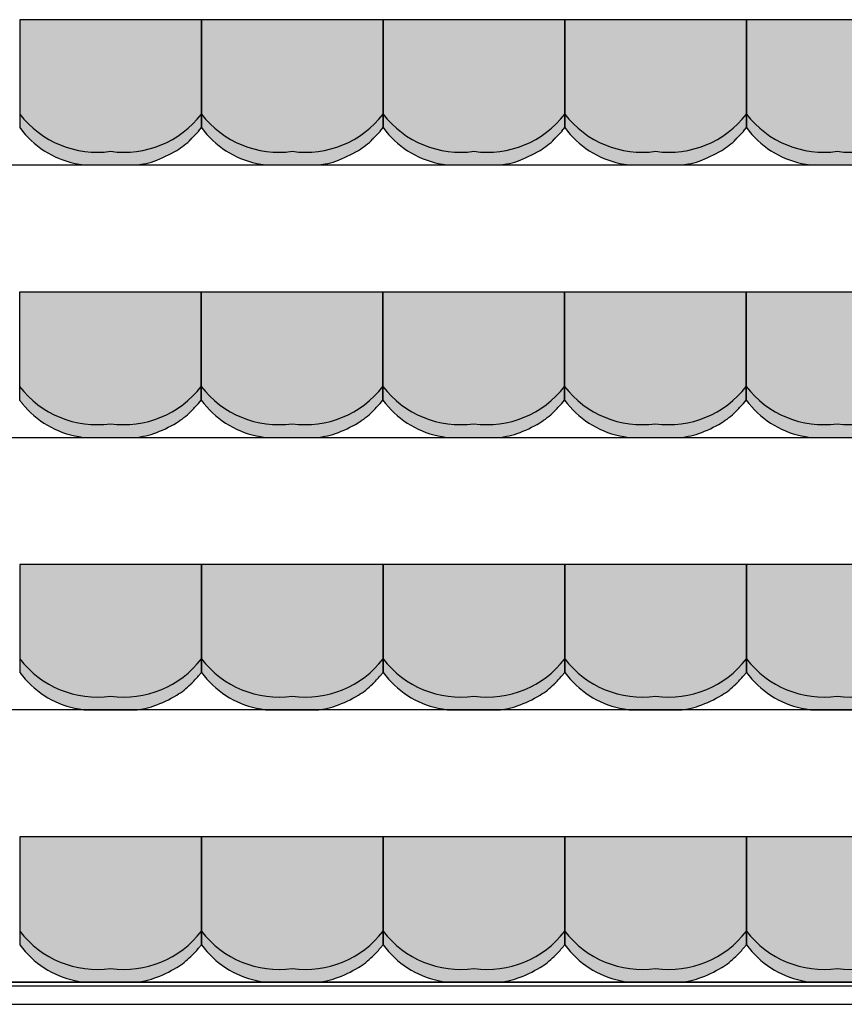
# Model space of a CAD drawing. Units: millimetres. Extents: x 2250 to 267874, y 750 to 62250.
# Drawn here: x 45565 to 47835, y 15629 to 18340 of the extents above; entities that cross this region are included whole.
import ezdxf

# ---------------------------------------------------------------- set-up
doc = ezdxf.new("R2010")
doc.units = ezdxf.units.MM
doc.header["$MEASUREMENT"] = 0
doc.linetypes.add('STANDARDMUSTER', pattern=[0])
for name, color, linetype in [('A_OEFFNUNGEN', 1, 'STANDARDMUSTER'), ('A_RAUMGRENZE', 1, 'STANDARDMUSTER'), ('A_TRIBUENEN', 1, 'STANDARDMUSTER'), ('MOEBLIERUNG', 1, 'STANDARDMUSTER')]:
    doc.layers.add(name, color=color, linetype=linetype)

# ---------------------------------------------------------------- blocks, each defined once
blk = doc.blocks.new('SITZSCHALE_9-5DA3', base_point=(45565.1, 17290))
at = {"layer": 'MOEBLIERUNG'}
for points in [[(45565.1, 17690), (45565.1, 17392.7), (45572.8, 17383.2), (45572.8, 17383.2), (45578.4, 17376.4), (45584.3, 17369.8), (45590.4, 17363.5), (45596.7, 17357.3), (45603.2, 17351.4), (45609.9, 17345.7), (45616.9, 17340.2), (45624, 17335), (45631.2, 17330.1), (45638.7, 17325.4), (45646.3, 17320.9), (45654.1, 17316.8), (45662, 17312.9), (45670, 17309.2), (45678.2, 17305.9), (45686.4, 17302.9), (45694.8, 17300.1), (45703.3, 17297.6), (45711.8, 17295.5), (45720.4, 17293.6), (45728.5, 17292.1), (45728.5, 17292.1), (45741.4, 17290), (45888.8, 17290), (45905.3, 17292.8), (45905.3, 17292.8), (45911.2, 17294), (45917.1, 17295.3), (45923, 17296.8), (45928.7, 17298.5), (45934.4, 17300.5), (45934.6, 17300.5), (45934.6, 17300.5), (45946.1, 17304.9), (45957.5, 17309.6), (45968.7, 17314.8), (45979.7, 17320.4), (45990.5, 17326.3), (45997.2, 17330.2), (45997.2, 17330.2), (46003.1, 17333.9), (46009, 17337.8), (46014.7, 17341.9), (46020.2, 17346.2), (46025.6, 17350.8), (46030.8, 17355.4), (46035.8, 17360.3), (46036.4, 17360.8), (46036.4, 17360.8), (46050.7, 17375.7), (46057.4, 17383.2), (46065.1, 17392.7), (46065.1, 17690)], [(46065.1, 17690), (46065.1, 17392.7), (46072.8, 17383.2), (46072.8, 17383.2), (46078.4, 17376.4), (46084.3, 17369.8), (46090.4, 17363.5), (46096.7, 17357.3), (46103.2, 17351.4), (46109.9, 17345.7), (46116.9, 17340.2), (46124, 17335), (46131.2, 17330.1), (46138.7, 17325.4), (46146.3, 17320.9), (46154.1, 17316.8), (46162, 17312.9), (46170, 17309.2), (46178.2, 17305.9), (46186.4, 17302.9), (46194.8, 17300.1), (46203.3, 17297.6), (46211.8, 17295.5), (46220.4, 17293.6), (46228.5, 17292.1), (46228.5, 17292.1), (46241.4, 17290), (46388.8, 17290), (46405.3, 17292.8), (46405.3, 17292.8), (46411.2, 17294), (46417.1, 17295.3), (46423, 17296.8), (46428.7, 17298.5), (46434.4, 17300.5), (46434.6, 17300.5), (46434.6, 17300.5), (46446.1, 17304.9), (46457.5, 17309.6), (46468.7, 17314.8), (46479.7, 17320.4), (46490.5, 17326.3), (46497.2, 17330.2), (46497.2, 17330.2), (46503.1, 17333.9), (46509, 17337.8), (46514.7, 17341.9), (46520.2, 17346.2), (46525.6, 17350.8), (46530.8, 17355.4), (46535.8, 17360.3), (46536.4, 17360.8), (46536.4, 17360.8), (46550.7, 17375.7), (46557.4, 17383.2), (46565.1, 17392.7), (46565.1, 17690)], [(46565.1, 17690), (46565.1, 17392.7), (46572.8, 17383.2), (46572.8, 17383.2), (46578.4, 17376.4), (46584.3, 17369.8), (46590.4, 17363.5), (46596.7, 17357.3), (46603.2, 17351.4), (46609.9, 17345.7), (46616.9, 17340.2), (46624, 17335), (46631.2, 17330.1), (46638.7, 17325.4), (46646.3, 17320.9), (46654.1, 17316.8), (46662, 17312.9), (46670, 17309.2), (46678.2, 17305.9), (46686.4, 17302.9), (46694.8, 17300.1), (46703.3, 17297.6), (46711.8, 17295.5), (46720.4, 17293.6), (46728.5, 17292.1), (46728.5, 17292.1), (46741.4, 17290), (46888.8, 17290), (46905.3, 17292.8), (46905.3, 17292.8), (46911.2, 17294), (46917.1, 17295.3), (46923, 17296.8), (46928.7, 17298.5), (46934.4, 17300.5), (46934.6, 17300.5), (46934.6, 17300.5), (46946.1, 17304.9), (46957.5, 17309.6), (46968.7, 17314.8), (46979.7, 17320.4), (46990.5, 17326.3), (46997.2, 17330.2), (46997.2, 17330.2), (47003.1, 17333.9), (47009, 17337.8), (47014.7, 17341.9), (47020.2, 17346.2), (47025.6, 17350.8), (47030.8, 17355.4), (47035.8, 17360.3), (47036.4, 17360.8), (47036.4, 17360.8), (47050.7, 17375.7), (47057.4, 17383.2), (47065.1, 17392.7), (47065.1, 17690)], [(47065.1, 17690), (47065.1, 17392.7), (47072.8, 17383.2), (47072.8, 17383.2), (47078.4, 17376.4), (47084.3, 17369.8), (47090.4, 17363.5), (47096.7, 17357.3), (47103.2, 17351.4), (47109.9, 17345.7), (47116.9, 17340.2), (47124, 17335), (47131.2, 17330.1), (47138.7, 17325.4), (47146.3, 17320.9), (47154.1, 17316.8), (47162, 17312.9), (47170, 17309.2), (47178.2, 17305.9), (47186.4, 17302.9), (47194.8, 17300.1), (47203.3, 17297.6), (47211.8, 17295.5), (47220.4, 17293.6), (47228.5, 17292.1), (47228.5, 17292.1), (47241.4, 17290), (47388.8, 17290), (47405.3, 17292.8), (47405.3, 17292.8), (47411.2, 17294), (47417.1, 17295.3), (47423, 17296.8), (47428.7, 17298.5), (47434.4, 17300.5), (47434.6, 17300.5), (47434.6, 17300.5), (47446.1, 17304.9), (47457.5, 17309.6), (47468.7, 17314.8), (47479.7, 17320.4), (47490.5, 17326.3), (47497.2, 17330.2), (47497.2, 17330.2), (47503.1, 17333.9), (47509, 17337.8), (47514.7, 17341.9), (47520.2, 17346.2), (47525.6, 17350.8), (47530.8, 17355.4), (47535.8, 17360.3), (47536.4, 17360.8), (47536.4, 17360.8), (47550.7, 17375.7), (47557.4, 17383.2), (47565.1, 17392.7), (47565.1, 17690)], [(47565.1, 17690), (47565.1, 17392.7), (47572.8, 17383.2), (47572.8, 17383.2), (47578.4, 17376.4), (47584.3, 17369.8), (47590.4, 17363.5), (47596.7, 17357.3), (47603.2, 17351.4), (47609.9, 17345.7), (47616.9, 17340.2), (47624, 17335), (47631.2, 17330.1), (47638.7, 17325.4), (47646.3, 17320.9), (47654.1, 17316.8), (47662, 17312.9), (47670, 17309.2), (47678.2, 17305.9), (47686.4, 17302.9), (47694.8, 17300.1), (47703.3, 17297.6), (47711.8, 17295.5), (47720.4, 17293.6), (47728.5, 17292.1), (47728.5, 17292.1), (47741.4, 17290), (47888.8, 17290), (47905.3, 17292.8), (47905.3, 17292.8), (47911.2, 17294), (47917.1, 17295.3), (47923, 17296.8), (47928.7, 17298.5), (47934.4, 17300.5), (47934.6, 17300.5), (47934.6, 17300.5), (47946.1, 17304.9), (47957.5, 17309.6), (47968.7, 17314.8), (47979.7, 17320.4), (47990.5, 17326.3), (47997.2, 17330.2), (47997.2, 17330.2), (48003.1, 17333.9), (48009, 17337.8), (48014.7, 17341.9), (48020.2, 17346.2), (48025.6, 17350.8), (48030.8, 17355.4), (48035.8, 17360.3), (48036.4, 17360.8), (48036.4, 17360.8), (48050.7, 17375.7), (48057.4, 17383.2), (48065.1, 17392.7), (48065.1, 17690)]]:
    blk.add_hatch(color=255, dxfattribs=at).paths.add_polyline_path(points)
at = {"layer": 'MOEBLIERUNG', "color": 250, "linetype": 'Continuous'}
for p, q in [((45565.1, 17690), (45565.1, 17392.7)), ((46065.1, 17690), (45565.1, 17690)), ((46065.1, 17392.7), (46065.1, 17690)), ((46065.1, 17690), (46065.1, 17392.7)), ((46565.1, 17690), (46065.1, 17690)), ((46565.1, 17392.7), (46565.1, 17690)), ((46565.1, 17690), (46565.1, 17392.7)), ((47065.1, 17690), (46565.1, 17690)), ((47065.1, 17392.7), (47065.1, 17690)), ((47065.1, 17690), (47065.1, 17392.7)), ((47565.1, 17690), (47065.1, 17690)), ((47565.1, 17392.7), (47565.1, 17690)), ((47565.1, 17690), (47565.1, 17392.7)), ((48065.1, 17690), (47565.1, 17690)), ((45565.1, 17392.7), (45572.8, 17383.2)), ((46057.4, 17383.2), (46065.1, 17392.7)), ((46065.1, 17392.7), (46072.8, 17383.2)), ((46557.4, 17383.2), (46565.1, 17392.7)), ((46565.1, 17392.7), (46572.8, 17383.2)), ((47057.4, 17383.2), (47065.1, 17392.7)), ((47065.1, 17392.7), (47072.8, 17383.2)), ((47557.4, 17383.2), (47565.1, 17392.7)), ((47565.1, 17392.7), (47572.8, 17383.2)), ((45728.5, 17292.1), (45741.4, 17290)), ((45741.4, 17290), (45888.8, 17290)), ((45888.8, 17290), (45905.3, 17292.8)), ((46228.5, 17292.1), (46241.4, 17290)), ((46241.4, 17290), (46388.8, 17290)), ((46388.8, 17290), (46405.3, 17292.8)), ((46728.5, 17292.1), (46741.4, 17290)), ((46741.4, 17290), (46888.8, 17290)), ((46888.8, 17290), (46905.3, 17292.8)), ((47228.5, 17292.1), (47241.4, 17290)), ((47241.4, 17290), (47388.8, 17290)), ((47388.8, 17290), (47405.3, 17292.8)), ((47728.5, 17292.1), (47741.4, 17290)), ((47741.4, 17290), (47888.8, 17290))]:
    blk.add_line(p, q, dxfattribs=at)
for centre, radius, start, end in [((45778.3, 17593.5), 268.5, 217.458, 277.8825), ((45851.9, 17593.5), 268.5, 262.1175, 322.542), ((46278.3, 17593.5), 268.5, 217.458, 277.8825), ((46351.9, 17593.5), 268.5, 262.1175, 322.542), ((46778.3, 17593.5), 268.5, 217.458, 277.8825), ((46851.9, 17593.5), 268.5, 262.1175, 322.542), ((47278.3, 17593.5), 268.5, 217.458, 277.8825), ((47351.9, 17593.5), 268.5, 262.1175, 322.542), ((47778.3, 17593.5), 268.5, 217.458, 277.8825), ((47851.9, 17593.5), 268.5, 262.1175, 322.542), ((45769.6, 17541.2), 252.5, 218.7635, 260.6313), ((45616.9, 17777.9), 591.5, 315.1665, 318.141), ((46269.6, 17541.2), 252.5, 218.7635, 260.6313), ((46116.9, 17777.9), 591.5, 315.1665, 318.141), ((46769.6, 17541.2), 252.5, 218.7635, 260.6313), ((46616.9, 17777.9), 591.5, 315.1665, 318.141), ((47269.6, 17541.2), 252.5, 218.7635, 260.6313), ((47116.9, 17777.9), 591.5, 315.1665, 318.141), ((47769.6, 17541.2), 252.5, 218.7635, 260.6313), ((45893.7, 17502.6), 201.1, 300.9567, 315.1665), ((46393.7, 17502.6), 201.1, 300.9567, 315.1665), ((46893.7, 17502.6), 201.1, 300.9567, 315.1665), ((47393.7, 17502.6), 201.1, 300.9567, 315.1665), ((45815.3, 17633.4), 353.6, 289.7086, 300.9567), ((46315.3, 17633.4), 353.6, 289.7086, 300.9567), ((46815.3, 17633.4), 353.6, 289.7086, 300.9567), ((47315.3, 17633.4), 353.6, 289.7086, 300.9567), ((45876.3, 17463.3), 172.9, 279.6726, 289.7086), ((46376.3, 17463.3), 172.9, 279.6726, 289.7086), ((46876.3, 17463.3), 172.9, 279.6726, 289.7086), ((47376.3, 17463.3), 172.9, 279.6726, 289.7086)]:
    blk.add_arc(centre, radius, start, end, dxfattribs=at)
blk = doc.blocks.new('SITZSCHALE_9-5E37', base_point=(45565.1, 16490))
at = {"layer": 'MOEBLIERUNG'}
for points in [[(45565.1, 16890), (45565.1, 16592.7), (45572.8, 16583.2), (45572.8, 16583.2), (45578.4, 16576.4), (45584.3, 16569.8), (45590.4, 16563.5), (45596.7, 16557.3), (45603.2, 16551.4), (45609.9, 16545.7), (45616.9, 16540.2), (45624, 16535), (45631.2, 16530.1), (45638.7, 16525.4), (45646.3, 16520.9), (45654.1, 16516.8), (45662, 16512.9), (45670, 16509.2), (45678.2, 16505.9), (45686.4, 16502.9), (45694.8, 16500.1), (45703.3, 16497.6), (45711.8, 16495.5), (45720.4, 16493.6), (45728.5, 16492.1), (45728.5, 16492.1), (45741.4, 16490), (45888.8, 16490), (45905.3, 16492.8), (45905.3, 16492.8), (45911.2, 16494), (45917.1, 16495.3), (45923, 16496.8), (45928.7, 16498.5), (45934.4, 16500.5), (45934.6, 16500.5), (45934.6, 16500.5), (45946.1, 16504.9), (45957.5, 16509.6), (45968.7, 16514.8), (45979.7, 16520.4), (45990.5, 16526.3), (45997.2, 16530.2), (45997.2, 16530.2), (46003.1, 16533.9), (46009, 16537.8), (46014.7, 16541.9), (46020.2, 16546.2), (46025.6, 16550.8), (46030.8, 16555.4), (46035.8, 16560.3), (46036.4, 16560.8), (46036.4, 16560.8), (46050.7, 16575.7), (46057.4, 16583.2), (46065.1, 16592.7), (46065.1, 16890)], [(46065.1, 16890), (46065.1, 16592.7), (46072.8, 16583.2), (46072.8, 16583.2), (46078.4, 16576.4), (46084.3, 16569.8), (46090.4, 16563.5), (46096.7, 16557.3), (46103.2, 16551.4), (46109.9, 16545.7), (46116.9, 16540.2), (46124, 16535), (46131.2, 16530.1), (46138.7, 16525.4), (46146.3, 16520.9), (46154.1, 16516.8), (46162, 16512.9), (46170, 16509.2), (46178.2, 16505.9), (46186.4, 16502.9), (46194.8, 16500.1), (46203.3, 16497.6), (46211.8, 16495.5), (46220.4, 16493.6), (46228.5, 16492.1), (46228.5, 16492.1), (46241.4, 16490), (46388.8, 16490), (46405.3, 16492.8), (46405.3, 16492.8), (46411.2, 16494), (46417.1, 16495.3), (46423, 16496.8), (46428.7, 16498.5), (46434.4, 16500.5), (46434.6, 16500.5), (46434.6, 16500.5), (46446.1, 16504.9), (46457.5, 16509.6), (46468.7, 16514.8), (46479.7, 16520.4), (46490.5, 16526.3), (46497.2, 16530.2), (46497.2, 16530.2), (46503.1, 16533.9), (46509, 16537.8), (46514.7, 16541.9), (46520.2, 16546.2), (46525.6, 16550.8), (46530.8, 16555.4), (46535.8, 16560.3), (46536.4, 16560.8), (46536.4, 16560.8), (46550.7, 16575.7), (46557.4, 16583.2), (46565.1, 16592.7), (46565.1, 16890)], [(46565.1, 16890), (46565.1, 16592.7), (46572.8, 16583.2), (46572.8, 16583.2), (46578.4, 16576.4), (46584.3, 16569.8), (46590.4, 16563.5), (46596.7, 16557.3), (46603.2, 16551.4), (46609.9, 16545.7), (46616.9, 16540.2), (46624, 16535), (46631.2, 16530.1), (46638.7, 16525.4), (46646.3, 16520.9), (46654.1, 16516.8), (46662, 16512.9), (46670, 16509.2), (46678.2, 16505.9), (46686.4, 16502.9), (46694.8, 16500.1), (46703.3, 16497.6), (46711.8, 16495.5), (46720.4, 16493.6), (46728.5, 16492.1), (46728.5, 16492.1), (46741.4, 16490), (46888.8, 16490), (46905.3, 16492.8), (46905.3, 16492.8), (46911.2, 16494), (46917.1, 16495.3), (46923, 16496.8), (46928.7, 16498.5), (46934.4, 16500.5), (46934.6, 16500.5), (46934.6, 16500.5), (46946.1, 16504.9), (46957.5, 16509.6), (46968.7, 16514.8), (46979.7, 16520.4), (46990.5, 16526.3), (46997.2, 16530.2), (46997.2, 16530.2), (47003.1, 16533.9), (47009, 16537.8), (47014.7, 16541.9), (47020.2, 16546.2), (47025.6, 16550.8), (47030.8, 16555.4), (47035.8, 16560.3), (47036.4, 16560.8), (47036.4, 16560.8), (47050.7, 16575.7), (47057.4, 16583.2), (47065.1, 16592.7), (47065.1, 16890)], [(47065.1, 16890), (47065.1, 16592.7), (47072.8, 16583.2), (47072.8, 16583.2), (47078.4, 16576.4), (47084.3, 16569.8), (47090.4, 16563.5), (47096.7, 16557.3), (47103.2, 16551.4), (47109.9, 16545.7), (47116.9, 16540.2), (47124, 16535), (47131.2, 16530.1), (47138.7, 16525.4), (47146.3, 16520.9), (47154.1, 16516.8), (47162, 16512.9), (47170, 16509.2), (47178.2, 16505.9), (47186.4, 16502.9), (47194.8, 16500.1), (47203.3, 16497.6), (47211.8, 16495.5), (47220.4, 16493.6), (47228.5, 16492.1), (47228.5, 16492.1), (47241.4, 16490), (47388.8, 16490), (47405.3, 16492.8), (47405.3, 16492.8), (47411.2, 16494), (47417.1, 16495.3), (47423, 16496.8), (47428.7, 16498.5), (47434.4, 16500.5), (47434.6, 16500.5), (47434.6, 16500.5), (47446.1, 16504.9), (47457.5, 16509.6), (47468.7, 16514.8), (47479.7, 16520.4), (47490.5, 16526.3), (47497.2, 16530.2), (47497.2, 16530.2), (47503.1, 16533.9), (47509, 16537.8), (47514.7, 16541.9), (47520.2, 16546.2), (47525.6, 16550.8), (47530.8, 16555.4), (47535.8, 16560.3), (47536.4, 16560.8), (47536.4, 16560.8), (47550.7, 16575.7), (47557.4, 16583.2), (47565.1, 16592.7), (47565.1, 16890)], [(47565.1, 16890), (47565.1, 16592.7), (47572.8, 16583.2), (47572.8, 16583.2), (47578.4, 16576.4), (47584.3, 16569.8), (47590.4, 16563.5), (47596.7, 16557.3), (47603.2, 16551.4), (47609.9, 16545.7), (47616.9, 16540.2), (47624, 16535), (47631.2, 16530.1), (47638.7, 16525.4), (47646.3, 16520.9), (47654.1, 16516.8), (47662, 16512.9), (47670, 16509.2), (47678.2, 16505.9), (47686.4, 16502.9), (47694.8, 16500.1), (47703.3, 16497.6), (47711.8, 16495.5), (47720.4, 16493.6), (47728.5, 16492.1), (47728.5, 16492.1), (47741.4, 16490), (47888.8, 16490), (47905.3, 16492.8), (47905.3, 16492.8), (47911.2, 16494), (47917.1, 16495.3), (47923, 16496.8), (47928.7, 16498.5), (47934.4, 16500.5), (47934.6, 16500.5), (47934.6, 16500.5), (47946.1, 16504.9), (47957.5, 16509.6), (47968.7, 16514.8), (47979.7, 16520.4), (47990.5, 16526.3), (47997.2, 16530.2), (47997.2, 16530.2), (48003.1, 16533.9), (48009, 16537.8), (48014.7, 16541.9), (48020.2, 16546.2), (48025.6, 16550.8), (48030.8, 16555.4), (48035.8, 16560.3), (48036.4, 16560.8), (48036.4, 16560.8), (48050.7, 16575.7), (48057.4, 16583.2), (48065.1, 16592.7), (48065.1, 16890)]]:
    blk.add_hatch(color=255, dxfattribs=at).paths.add_polyline_path(points)
at = {"layer": 'MOEBLIERUNG', "color": 250, "linetype": 'Continuous'}
for p, q in [((45565.1, 16890), (45565.1, 16592.7)), ((46065.1, 16890), (45565.1, 16890)), ((46065.1, 16592.7), (46065.1, 16890)), ((46065.1, 16890), (46065.1, 16592.7)), ((46565.1, 16890), (46065.1, 16890)), ((46565.1, 16592.7), (46565.1, 16890)), ((46565.1, 16890), (46565.1, 16592.7)), ((47065.1, 16890), (46565.1, 16890)), ((47065.1, 16592.7), (47065.1, 16890)), ((47065.1, 16890), (47065.1, 16592.7)), ((47565.1, 16890), (47065.1, 16890)), ((47565.1, 16592.7), (47565.1, 16890)), ((47565.1, 16890), (47565.1, 16592.7)), ((48065.1, 16890), (47565.1, 16890)), ((45565.1, 16592.7), (45572.8, 16583.2)), ((46057.4, 16583.2), (46065.1, 16592.7)), ((46065.1, 16592.7), (46072.8, 16583.2)), ((46557.4, 16583.2), (46565.1, 16592.7)), ((46565.1, 16592.7), (46572.8, 16583.2)), ((47057.4, 16583.2), (47065.1, 16592.7)), ((47065.1, 16592.7), (47072.8, 16583.2)), ((47557.4, 16583.2), (47565.1, 16592.7)), ((47565.1, 16592.7), (47572.8, 16583.2)), ((45728.5, 16492.1), (45741.4, 16490)), ((45741.4, 16490), (45888.8, 16490)), ((45888.8, 16490), (45905.3, 16492.8)), ((46228.5, 16492.1), (46241.4, 16490)), ((46241.4, 16490), (46388.8, 16490)), ((46388.8, 16490), (46405.3, 16492.8)), ((46728.5, 16492.1), (46741.4, 16490)), ((46741.4, 16490), (46888.8, 16490)), ((46888.8, 16490), (46905.3, 16492.8)), ((47228.5, 16492.1), (47241.4, 16490)), ((47241.4, 16490), (47388.8, 16490)), ((47388.8, 16490), (47405.3, 16492.8)), ((47728.5, 16492.1), (47741.4, 16490)), ((47741.4, 16490), (47888.8, 16490))]:
    blk.add_line(p, q, dxfattribs=at)
for centre, radius, start, end in [((45778.3, 16793.5), 268.5, 217.458, 277.8825), ((45851.9, 16793.5), 268.5, 262.1175, 322.542), ((46278.3, 16793.5), 268.5, 217.458, 277.8825), ((46351.9, 16793.5), 268.5, 262.1175, 322.542), ((46778.3, 16793.5), 268.5, 217.458, 277.8825), ((46851.9, 16793.5), 268.5, 262.1175, 322.542), ((47278.3, 16793.5), 268.5, 217.458, 277.8825), ((47351.9, 16793.5), 268.5, 262.1175, 322.542), ((47778.3, 16793.5), 268.5, 217.458, 277.8825), ((47851.9, 16793.5), 268.5, 262.1175, 322.542), ((45769.6, 16741.2), 252.5, 218.7635, 260.6313), ((45616.9, 16977.9), 591.5, 315.1665, 318.141), ((46269.6, 16741.2), 252.5, 218.7635, 260.6313), ((46116.9, 16977.9), 591.5, 315.1665, 318.141), ((46769.6, 16741.2), 252.5, 218.7635, 260.6313), ((46616.9, 16977.9), 591.5, 315.1665, 318.141), ((47269.6, 16741.2), 252.5, 218.7635, 260.6313), ((47116.9, 16977.9), 591.5, 315.1665, 318.141), ((47769.6, 16741.2), 252.5, 218.7635, 260.6313), ((45893.7, 16702.6), 201.1, 300.9567, 315.1665), ((46393.7, 16702.6), 201.1, 300.9567, 315.1665), ((46893.7, 16702.6), 201.1, 300.9567, 315.1665), ((47393.7, 16702.6), 201.1, 300.9567, 315.1665), ((45815.3, 16833.4), 353.6, 289.7086, 300.9567), ((46315.3, 16833.4), 353.6, 289.7086, 300.9567), ((46815.3, 16833.4), 353.6, 289.7086, 300.9567), ((47315.3, 16833.4), 353.6, 289.7086, 300.9567), ((45876.3, 16663.3), 172.9, 279.6726, 289.7086), ((46376.3, 16663.3), 172.9, 279.6726, 289.7086), ((46876.3, 16663.3), 172.9, 279.6726, 289.7086), ((47376.3, 16663.3), 172.9, 279.6726, 289.7086)]:
    blk.add_arc(centre, radius, start, end, dxfattribs=at)
blk = doc.blocks.new('SITZSCHALE_9-5ECB', base_point=(45565.1, 15690))
at = {"layer": 'MOEBLIERUNG'}
for points in [[(45565.1, 16090), (45565.1, 15792.7), (45572.8, 15783.2), (45572.8, 15783.2), (45578.4, 15776.4), (45584.3, 15769.8), (45590.4, 15763.5), (45596.7, 15757.3), (45603.2, 15751.4), (45609.9, 15745.7), (45616.9, 15740.2), (45624, 15735), (45631.2, 15730.1), (45638.7, 15725.4), (45646.3, 15720.9), (45654.1, 15716.8), (45662, 15712.9), (45670, 15709.2), (45678.2, 15705.9), (45686.4, 15702.9), (45694.8, 15700.1), (45703.3, 15697.6), (45711.8, 15695.5), (45720.4, 15693.6), (45728.5, 15692.1), (45728.5, 15692.1), (45741.4, 15690), (45888.8, 15690), (45905.3, 15692.8), (45905.3, 15692.8), (45911.2, 15694), (45917.1, 15695.3), (45923, 15696.8), (45928.7, 15698.5), (45934.4, 15700.5), (45934.6, 15700.5), (45934.6, 15700.5), (45946.1, 15704.9), (45957.5, 15709.6), (45968.7, 15714.8), (45979.7, 15720.4), (45990.5, 15726.3), (45997.2, 15730.2), (45997.2, 15730.2), (46003.1, 15733.9), (46009, 15737.8), (46014.7, 15741.9), (46020.2, 15746.2), (46025.6, 15750.8), (46030.8, 15755.4), (46035.8, 15760.3), (46036.4, 15760.8), (46036.4, 15760.8), (46050.7, 15775.7), (46057.4, 15783.2), (46065.1, 15792.7), (46065.1, 16090)], [(46065.1, 16090), (46065.1, 15792.7), (46072.8, 15783.2), (46072.8, 15783.2), (46078.4, 15776.4), (46084.3, 15769.8), (46090.4, 15763.5), (46096.7, 15757.3), (46103.2, 15751.4), (46109.9, 15745.7), (46116.9, 15740.2), (46124, 15735), (46131.2, 15730.1), (46138.7, 15725.4), (46146.3, 15720.9), (46154.1, 15716.8), (46162, 15712.9), (46170, 15709.2), (46178.2, 15705.9), (46186.4, 15702.9), (46194.8, 15700.1), (46203.3, 15697.6), (46211.8, 15695.5), (46220.4, 15693.6), (46228.5, 15692.1), (46228.5, 15692.1), (46241.4, 15690), (46388.8, 15690), (46405.3, 15692.8), (46405.3, 15692.8), (46411.2, 15694), (46417.1, 15695.3), (46423, 15696.8), (46428.7, 15698.5), (46434.4, 15700.5), (46434.6, 15700.5), (46434.6, 15700.5), (46446.1, 15704.9), (46457.5, 15709.6), (46468.7, 15714.8), (46479.7, 15720.4), (46490.5, 15726.3), (46497.2, 15730.2), (46497.2, 15730.2), (46503.1, 15733.9), (46509, 15737.8), (46514.7, 15741.9), (46520.2, 15746.2), (46525.6, 15750.8), (46530.8, 15755.4), (46535.8, 15760.3), (46536.4, 15760.8), (46536.4, 15760.8), (46550.7, 15775.7), (46557.4, 15783.2), (46565.1, 15792.7), (46565.1, 16090)], [(46565.1, 16090), (46565.1, 15792.7), (46572.8, 15783.2), (46572.8, 15783.2), (46578.4, 15776.4), (46584.3, 15769.8), (46590.4, 15763.5), (46596.7, 15757.3), (46603.2, 15751.4), (46609.9, 15745.7), (46616.9, 15740.2), (46624, 15735), (46631.2, 15730.1), (46638.7, 15725.4), (46646.3, 15720.9), (46654.1, 15716.8), (46662, 15712.9), (46670, 15709.2), (46678.2, 15705.9), (46686.4, 15702.9), (46694.8, 15700.1), (46703.3, 15697.6), (46711.8, 15695.5), (46720.4, 15693.6), (46728.5, 15692.1), (46728.5, 15692.1), (46741.4, 15690), (46888.8, 15690), (46905.3, 15692.8), (46905.3, 15692.8), (46911.2, 15694), (46917.1, 15695.3), (46923, 15696.8), (46928.7, 15698.5), (46934.4, 15700.5), (46934.6, 15700.5), (46934.6, 15700.5), (46946.1, 15704.9), (46957.5, 15709.6), (46968.7, 15714.8), (46979.7, 15720.4), (46990.5, 15726.3), (46997.2, 15730.2), (46997.2, 15730.2), (47003.1, 15733.9), (47009, 15737.8), (47014.7, 15741.9), (47020.2, 15746.2), (47025.6, 15750.8), (47030.8, 15755.4), (47035.8, 15760.3), (47036.4, 15760.8), (47036.4, 15760.8), (47050.7, 15775.7), (47057.4, 15783.2), (47057.4, 15783.2), (47065.1, 15792.7), (47065.1, 16090)], [(47065.1, 16090), (47065.1, 15792.7), (47072.8, 15783.2), (47072.8, 15783.2), (47078.4, 15776.4), (47084.3, 15769.8), (47090.4, 15763.5), (47096.7, 15757.3), (47103.2, 15751.4), (47109.9, 15745.7), (47116.9, 15740.2), (47124, 15735), (47131.2, 15730.1), (47138.7, 15725.4), (47146.3, 15720.9), (47154.1, 15716.8), (47162, 15712.9), (47170, 15709.2), (47178.2, 15705.9), (47186.4, 15702.9), (47194.8, 15700.1), (47203.3, 15697.6), (47211.8, 15695.5), (47220.4, 15693.6), (47228.5, 15692.1), (47228.5, 15692.1), (47241.4, 15690), (47388.8, 15690), (47405.3, 15692.8), (47405.3, 15692.8), (47411.2, 15694), (47417.1, 15695.3), (47423, 15696.8), (47428.7, 15698.5), (47434.4, 15700.5), (47434.6, 15700.5), (47434.6, 15700.5), (47446.1, 15704.9), (47457.5, 15709.6), (47468.7, 15714.8), (47479.7, 15720.4), (47490.5, 15726.3), (47497.2, 15730.2), (47497.2, 15730.2), (47503.1, 15733.9), (47509, 15737.8), (47514.7, 15741.9), (47520.2, 15746.2), (47525.6, 15750.8), (47530.8, 15755.4), (47535.8, 15760.3), (47536.4, 15760.8), (47536.4, 15760.8), (47550.7, 15775.7), (47557.4, 15783.2), (47557.4, 15783.2), (47565.1, 15792.7), (47565.1, 16090)], [(47565.1, 16090), (47565.1, 15792.7), (47572.8, 15783.2), (47572.8, 15783.2), (47578.4, 15776.4), (47584.3, 15769.8), (47590.4, 15763.5), (47596.7, 15757.3), (47603.2, 15751.4), (47609.9, 15745.7), (47616.9, 15740.2), (47624, 15735), (47631.2, 15730.1), (47638.7, 15725.4), (47646.3, 15720.9), (47654.1, 15716.8), (47662, 15712.9), (47670, 15709.2), (47678.2, 15705.9), (47686.4, 15702.9), (47694.8, 15700.1), (47703.3, 15697.6), (47711.8, 15695.5), (47720.4, 15693.6), (47728.5, 15692.1), (47728.5, 15692.1), (47741.4, 15690), (47888.8, 15690), (47905.3, 15692.8), (47905.3, 15692.8), (47911.2, 15694), (47917.1, 15695.3), (47923, 15696.8), (47928.7, 15698.5), (47934.4, 15700.5), (47934.6, 15700.5), (47934.6, 15700.5), (47946.1, 15704.9), (47957.5, 15709.6), (47968.7, 15714.8), (47979.7, 15720.4), (47990.5, 15726.3), (47997.2, 15730.2), (47997.2, 15730.2), (48003.1, 15733.9), (48009, 15737.8), (48014.7, 15741.9), (48020.2, 15746.2), (48025.6, 15750.8), (48030.8, 15755.4), (48035.8, 15760.3), (48036.4, 15760.8), (48036.4, 15760.8), (48050.7, 15775.7), (48057.4, 15783.2), (48057.4, 15783.2), (48065.1, 15792.7), (48065.1, 16090)]]:
    blk.add_hatch(color=255, dxfattribs=at).paths.add_polyline_path(points)
at = {"layer": 'MOEBLIERUNG', "color": 250, "linetype": 'Continuous'}
for p, q in [((45565.1, 16090), (45565.1, 15792.7)), ((46065.1, 16090), (45565.1, 16090)), ((46065.1, 15792.7), (46065.1, 16090)), ((46065.1, 16090), (46065.1, 15792.7)), ((46565.1, 16090), (46065.1, 16090)), ((46565.1, 15792.7), (46565.1, 16090)), ((46565.1, 16090), (46565.1, 15792.7)), ((47065.1, 16090), (46565.1, 16090)), ((47065.1, 15792.7), (47065.1, 16090)), ((47065.1, 16090), (47065.1, 15792.7)), ((47565.1, 16090), (47065.1, 16090)), ((47565.1, 15792.7), (47565.1, 16090)), ((47565.1, 16090), (47565.1, 15792.7)), ((48065.1, 16090), (47565.1, 16090)), ((45565.1, 15792.7), (45572.8, 15783.2)), ((46057.4, 15783.2), (46065.1, 15792.7)), ((46065.1, 15792.7), (46072.8, 15783.2)), ((46557.4, 15783.2), (46565.1, 15792.7)), ((46565.1, 15792.7), (46572.8, 15783.2)), ((47057.4, 15783.2), (47065.1, 15792.7)), ((47065.1, 15792.7), (47072.8, 15783.2)), ((47557.4, 15783.2), (47565.1, 15792.7)), ((47565.1, 15792.7), (47572.8, 15783.2)), ((45728.5, 15692.1), (45741.4, 15690)), ((45741.4, 15690), (45888.8, 15690)), ((45888.8, 15690), (45905.3, 15692.8)), ((46228.5, 15692.1), (46241.4, 15690)), ((46241.4, 15690), (46388.8, 15690)), ((46388.8, 15690), (46405.3, 15692.8)), ((46728.5, 15692.1), (46741.4, 15690)), ((46741.4, 15690), (46888.8, 15690)), ((46888.8, 15690), (46905.3, 15692.8)), ((47228.5, 15692.1), (47241.4, 15690)), ((47241.4, 15690), (47388.8, 15690)), ((47388.8, 15690), (47405.3, 15692.8)), ((47728.5, 15692.1), (47741.4, 15690)), ((47741.4, 15690), (47888.8, 15690))]:
    blk.add_line(p, q, dxfattribs=at)
for centre, radius, start, end in [((45778.3, 15993.5), 268.5, 217.458, 277.8825), ((45851.9, 15993.5), 268.5, 262.1175, 322.542), ((46278.3, 15993.5), 268.5, 217.458, 277.8825), ((46351.9, 15993.5), 268.5, 262.1175, 322.542), ((46778.3, 15993.5), 268.5, 217.458, 277.8825), ((46851.9, 15993.5), 268.5, 262.1175, 322.542), ((47278.3, 15993.5), 268.5, 217.458, 277.8825), ((47351.9, 15993.5), 268.5, 262.1175, 322.542), ((47778.3, 15993.5), 268.5, 217.458, 277.8825), ((47851.9, 15993.5), 268.5, 262.1175, 322.542), ((45769.6, 15941.2), 252.5, 218.7635, 260.6313), ((45616.9, 16177.9), 591.5, 315.1665, 318.141), ((46269.6, 15941.2), 252.5, 218.7635, 260.6313), ((46116.9, 16177.9), 591.5, 315.1665, 318.141), ((46769.6, 15941.2), 252.5, 218.7635, 260.6313), ((46616.9, 16177.9), 591.5, 315.1665, 318.141), ((47269.6, 15941.2), 252.5, 218.7635, 260.6313), ((47116.9, 16177.9), 591.5, 315.1665, 318.141), ((47769.6, 15941.2), 252.5, 218.7635, 260.6313), ((45893.7, 15902.6), 201.1, 300.9567, 315.1665), ((46393.7, 15902.6), 201.1, 300.9567, 315.1665), ((46893.7, 15902.6), 201.1, 300.9567, 315.1665), ((47393.7, 15902.6), 201.1, 300.9567, 315.1665), ((45815.3, 16033.4), 353.6, 289.7086, 300.9567), ((46315.3, 16033.4), 353.6, 289.7086, 300.9567), ((46815.3, 16033.4), 353.6, 289.7086, 300.9567), ((47315.3, 16033.4), 353.6, 289.7086, 300.9567), ((45876.3, 15863.3), 172.9, 279.6726, 289.7086), ((46376.3, 15863.3), 172.9, 279.6726, 289.7086), ((46876.3, 15863.3), 172.9, 279.6726, 289.7086), ((47376.3, 15863.3), 172.9, 279.6726, 289.7086)]:
    blk.add_arc(centre, radius, start, end, dxfattribs=at)

msp = doc.modelspace()

# ---------------------------------------------------------------- linework, layer by layer
at = {"layer": 'A_OEFFNUNGEN', "color": 250, "linetype": 'CONTINUOUS'}
for p, q in [((50065, 15678.9), (41065, 15678.9)), ((41065, 15628.9), (50065, 15628.9))]:
    msp.add_line(p, q, dxfattribs=at)
at = {"layer": 'A_RAUMGRENZE', "color": 250, "linetype": 'CONTINUOUS'}
msp.add_line((67515, 15690), (22265, 15690), dxfattribs=at)
at = {"layer": 'A_TRIBUENEN', "color": 250, "linetype": 'CONTINUOUS'}
for p, q in [((41068.4, 17940.3), (50068.4, 17940.3)), ((41068.4, 17189.4), (50068.4, 17189.4)), ((41068.1, 16440.3), (50068.1, 16440.3)), ((35065.3, 15690), (56065.3, 15690))]:
    msp.add_line(p, q, dxfattribs=at)

# ---------------------------------------------------------------- block references
at = {"layer": 'MOEBLIERUNG'}
for name, p in [('SITZSCHALE_9-5DA3', (45565.3, 17940)), ('SITZSCHALE_9-5E37', (45564.6, 17190)), ('SITZSCHALE_9-5E37', (45565.1, 16440)), ('SITZSCHALE_9-5ECB', (45565.1, 15690))]:
    msp.add_blockref(name, p, dxfattribs=at)

doc.saveas('drawing.dxf')
